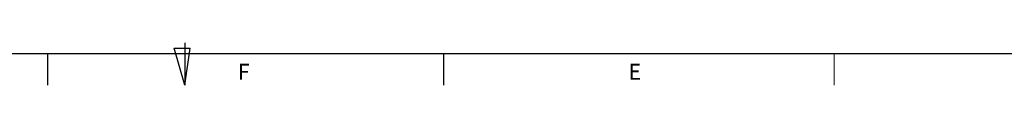
# Model space of a CAD drawing. Units: millimetres. Extents: x 7 to 591, y 5 to 415.
# Drawn here: x 139 to 326, y 5 to 13 of the extents above; entities that cross this region are included whole.
import ezdxf

# ---------------------------------------------------------------- set-up
doc = ezdxf.new("R2010")
doc.units = ezdxf.units.MM
doc.layers.add('PV', color=7, linetype='Continuous')
doc.styles.add('SLDTEXTSTYLE0', font='TXT', dxfattribs={"width": 0.75})

msp = doc.modelspace()

# ---------------------------------------------------------------- linework, layer by layer
at = {"color": 7, "linetype": 'Continuous', "lineweight": 0}
msp.add_line((293.591, 10.809), (293.591, 4.809), dxfattribs=at)
at = {"layer": 'PV', "color": 7, "linetype": 'Continuous'}
for p, q in [((168.591, 11.809), (171.591, 11.809)), ((170.591, 4.809), (168.591, 11.809)), ((170.591, 12.809), (170.591, 4.809)), ((170.591, 4.809), (171.591, 11.809)), ((12.591, 10.809), (584.591, 10.809)), ((144.591, 10.809), (144.591, 4.809)), ((219.591, 10.809), (219.591, 4.809))]:
    msp.add_line(p, q, dxfattribs=at)

# ---------------------------------------------------------------- texts
at = {"layer": 'PV', "color": 7, "char_height": 3, "attachment_point": 1, "style": 'SLDTEXTSTYLE0'}
for s, insert in [('F', (180.591, 8.843)), ('E', (254.591, 8.843))]:
    msp.add_mtext(s, dxfattribs=dict(at, insert=insert))

doc.saveas('drawing.dxf')
